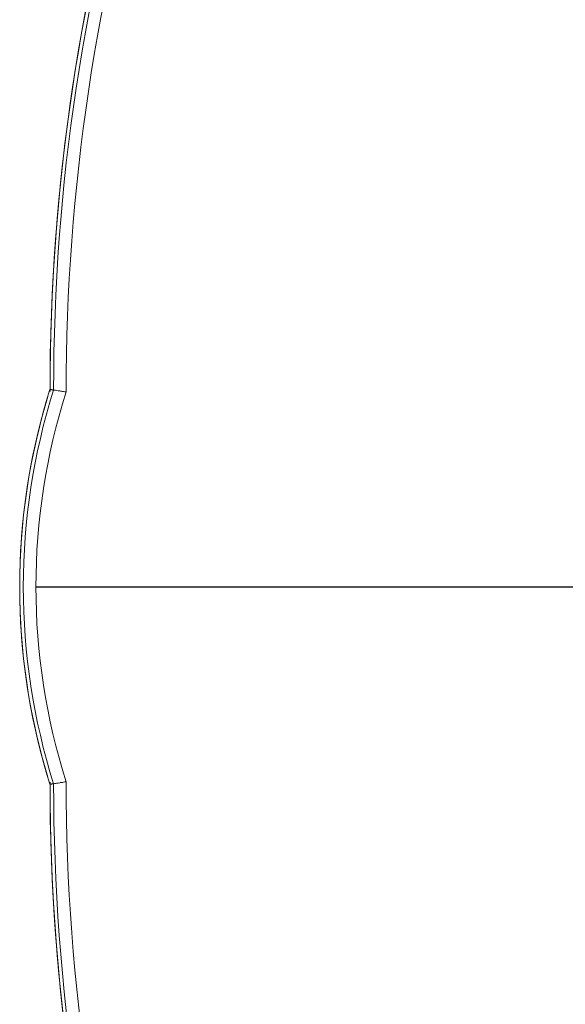
# Model space of a CAD drawing. Units: millimetres. Extents: x -24328 to -16903, y -12 to 5238.
# Drawn here: x -18025 to -18003, y 4522 to 4562 of the extents above; entities that cross this region are included whole.
import ezdxf

# ---------------------------------------------------------------- set-up
doc = ezdxf.new("R2010")
doc.units = ezdxf.units.MM
doc.header["$PDSIZE"] = -1
doc.layers.get('0').update_dxf_attribs({"lineweight": 15})
doc.layers.add('COTAS', color=7, linetype='Continuous')
doc.dimstyles.new('SLDDIMSTYLE0', dxfattribs={"dimtxt": 65, "dimasz": 65, "dimexe": 0, "dimexo": 0.0625, "dimgap": 18.75, "dimtad": 1, "dimzin": 12, "dimdsep": 46, "dimtxsty": 'Standard', "dimcen": 0.09, "dimadec": 0, "dimazin": 0, "dimtfac": 1, "dimtofl": 0, "dimtmove": 0, "dimatfit": 3, "dimfxl": 0, "dimtolj": 1, "dimtzin": 12, "dimlwd": 15, "dimlwe": 0, "dimarcsym": 0})

# ---------------------------------------------------------------- blocks, each defined once
blk = doc.blocks.new('*D24')
at = {"layer": 'COTAS', "color": 0, "lineweight": 0}
for p, q in [((-18025.623, 4639.061), (-17322.321, 4639.061)), ((-18001.155, 3539.061), (-17322.321, 3539.061))]:
    blk.add_line(p, q, dxfattribs=at)
at = {"layer": 'COTAS', "color": 0, "lineweight": 15}
blk.add_line((-17322.321, 3604.061), (-17322.321, 4574.061), dxfattribs=at)
at = {"layer": 'COTAS', "color": 0}
for points in [[(-17333.154, 4574.061), (-17311.487, 4574.061), (-17322.321, 4639.061)], [(-17333.154, 3604.061), (-17311.487, 3604.061), (-17322.321, 3539.061)]]:
    blk.add_solid(points, dxfattribs=at)
at = {"layer": 'Defpoints', "color": 0}
for p in [(-18025.686, 4639.061), (-17322.321, 4639.061), (-18001.218, 3539.061)]:
    blk.add_point(p, dxfattribs=at)
at = {"layer": 'COTAS', "color": 0, "insert": (-17373.571, 4089.061), "char_height": 65, "attachment_point": 5, "rotation": 90}
blk.add_mtext('\\A1;1100', dxfattribs=at)

msp = doc.modelspace()

# ---------------------------------------------------------------- linework, layer by layer
at = {"color": 7, "linetype": 'Continuous', "lineweight": 15}
for centre, radius, start, end in [((-17943.338, 4546.894), 80.5, 145.8127, 179.99853), ((-17943.338, 4546.894), 80.5, 145.8127, 180.05882), ((-17943.338, 4546.894), 80.356, 145.8127, 180.01436), ((-17943.338, 4546.894), 79.856, 145.8127, 180.06985), ((-17998.942, 4539.061), 26.1, 162.5316, 197.4684), ((-17998.942, 4539.061), 25.956, 162.4827, 197.5173), ((-17998.942, 4539.061), 25.456, 162.3097, 197.6903), ((-17998.942, 4539.061), 26.1, 163.1856, 196.8144), ((-17943.338, 4531.229), 80.5, 179.94118, 214.1873), ((-17943.338, 4531.229), 80.5, 180.00147, 214.1873), ((-17943.338, 4531.229), 80.356, 179.98564, 214.1873), ((-17943.338, 4531.229), 79.856, 179.93015, 214.1873)]:
    msp.add_arc(centre, radius, start, end, dxfattribs=at)
for points in [[(-18023.694, 4546.874), (-18023.838, 4546.896)], [(-18023.694, 4531.249), (-18023.838, 4531.227)]]:
    msp.add_open_spline(points, degree=1, dxfattribs=at)
for points in [[(-18023.194, 4546.797), (-18023.196, 4546.797), (-18023.231, 4546.802), (-18023.321, 4546.816), (-18023.457, 4546.837), (-18023.584, 4546.857), (-18023.673, 4546.871), (-18023.687, 4546.873), (-18023.694, 4546.874)], [(-18023.194, 4531.326), (-18023.196, 4531.326), (-18023.231, 4531.32), (-18023.321, 4531.306), (-18023.457, 4531.285), (-18023.584, 4531.266), (-18023.673, 4531.252), (-18023.687, 4531.25), (-18023.694, 4531.249)]]:
    msp.add_open_spline(points, degree=3, knots=[0, 0, 0, 0, 0.0104482, 0.1346587, 0.3533947, 0.569721, 0.7848064, 1, 1, 1, 1], dxfattribs=at)
at = {"layer": 'COTAS'}
msp.add_line((-18024.398, 4539.061), (-17951.634, 4539.061), dxfattribs=at)

# ---------------------------------------------------------------- dimensions: what is measured, and where the dimension line sits
dim = msp.add_linear_dim(base=(-17322.321, 4639.061), p1=(-18001.218, 3539.061), p2=(-18025.686, 4639.061), angle=90, dimstyle='SLDDIMSTYLE0', dxfattribs=at)
dim.commit()
dim.dimension.update_dxf_attribs({"geometry": '*D24', "text_midpoint": (-17322.321, 4089.061), "dimtype": 160})

doc.saveas('drawing.dxf')
